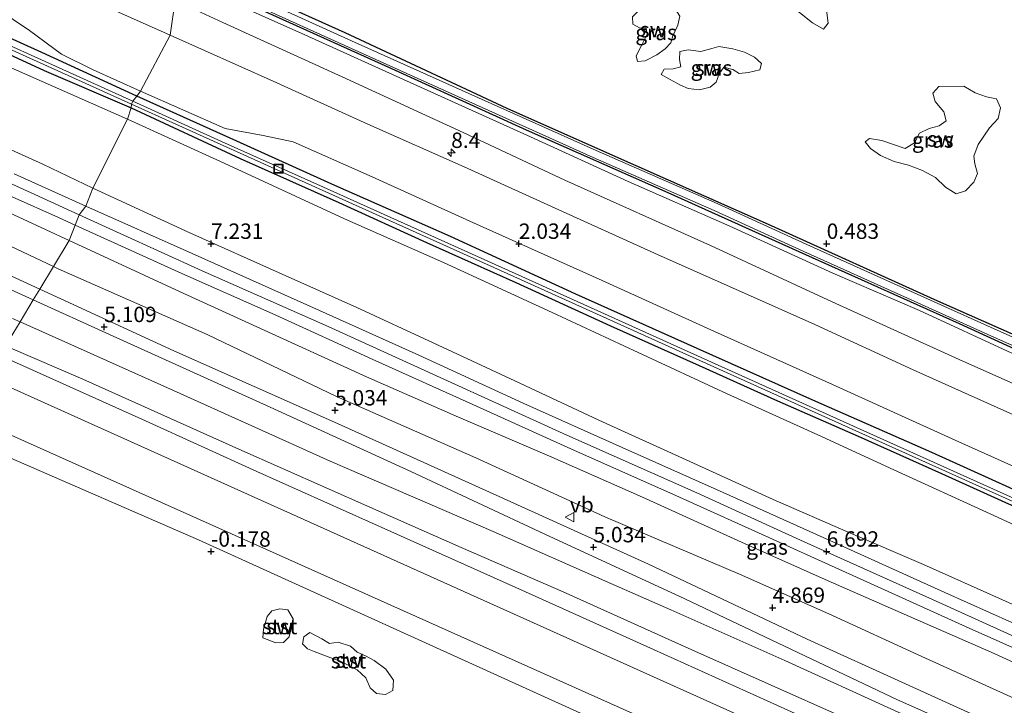
# Model space of a CAD drawing. Units: metres. Extents: x 70000 to 80010, y 387499 to 393752.
# Drawn here: x 72469 to 72629, y 390275 to 390386 of the extents above; entities that cross this region are included whole.
import ezdxf
from ezdxf.enums import TextEntityAlignment as Align

# ---------------------------------------------------------------- set-up
doc = ezdxf.new("R2010")
doc.units = ezdxf.units.M
doc.layers.get('0').update_dxf_attribs({"lineweight": 25})
for name, color, linetype, lineweight in [('B-ME-AM-KILOMETR-S-B1', 7, 'Continuous', 18), ('B-ME-GW-KRUINLIJN-L-B1', 93, 'Continuous', 18), ('B-ME-GW-TEENLIJN-L-B1', 93, 'Continuous', 18), ('B-ME-IE-GRASLAND-GV-B6', 93, 'Continuous', 18), ('B-ME-IE-GRONDWERKLIJN-GROND_NIETINGERICHT-GV-B6', 253, 'Continuous', 18), ('B-ME-IE-HULPGEOMETRIE-L-B1', 53, 'Continuous', 18), ('B-ME-IE-INRICHTINGSELEMENT-S-B1', 253, 'Continuous', 18), ('B-ME-OB-BEKLEDING-GV-B6', 253, 'Continuous', 18), ('B-ME-OG-WATER-GV-B6', 153, 'Continuous', 18), ('B-ME-VH-VERH_SOORT-BITUMEN-GV-B6', 8, 'IE-TERREINAFSCHEIDING-NATUURLIJK-HOUTWAL', 18), ('B-ME-VH-VERH_SOORT-HALF_VERHARDING-GV-B6', 8, 'IE-TERREINAFSCHEIDING-NATUURLIJK-HOUTWAL', 18), ('B-ME-VW-MEUBILAIR_WEGMEUBILAIR-VERKEERSBORD-S-B1', 8, 'Continuous', 18)]:
    doc.layers.add(name, color=color, linetype=linetype, lineweight=lineweight)
doc.layers.add('B-ME-GW-HOOGTEPUNT-S-B1', color=10, linetype='Continuous')
doc.layers.add('B-ME-GW-INSTEEKWATERGANG-L-B1', color=10, linetype='Continuous')
doc.styles.add('NLCS-ISO', font='NLCS-ISO.TTF')
doc.linetypes.add('IE-TERREINAFSCHEIDING-NATUURLIJK-HOUTWAL', pattern='A,7,-1.5,[67,NLCS.SHX,S=0.75,R=45,X=0,Y=0],-1.5,7,-1.5,[70,NLCS.SHX,S=0.75,R=0,X=0,Y=0],-1.5', length=20)

# ---------------------------------------------------------------- blocks, each defined once
blk = doc.blocks.new('hecto')
for p, q in [((0, 0.625), (-0.625, 0)), ((0, -0.625), (0, 0.625)), ((-0.625, 0), (0.625, 0)), ((0.625, 0), (0, -0.625))]:
    blk.add_line(p, q)
blk = doc.blocks.new('hoogtepunt')
for p, q in [((-0.5, 0), (0.5, 0)), ((0, 0.5), (0, -0.5))]:
    blk.add_line(p, q)
blk = doc.blocks.new('put')
for p, q in [((0.75, 0.75), (-0.75, 0.75)), ((-0.75, 0.75), (-0.75, -0.75)), ((0.75, -0.75), (0.75, 0.75)), ((-0.75, -0.75), (0.75, -0.75))]:
    blk.add_line(p, q)
blk.add_lwpolyline([(-0.625, 0.625), (0.625, 0.625), (0.625, -0.625), (-0.625, -0.625)], close=True)
blk = doc.blocks.new('verkeersbord')
for p, q in [((0, 0.75), (-0.75, -0.625)), ((0.75, -0.625), (0, 0.75)), ((-0.75, -0.625), (0.75, -0.625))]:
    blk.add_line(p, q)

msp = doc.modelspace()

# ---------------------------------------------------------------- linework, layer by layer
at = {"layer": 'B-ME-GW-INSTEEKWATERGANG-L-B1'}
for points in [[(72487.959, 390373.956, 1.936), (72472.509, 390381.053, 1.967), (72458.002, 390387.611, 1.899), (72442.041, 390394.825, 1.988), (72428.203, 390401.126, 1.937), (72412.882, 390407.796, 1.971), (72396.082, 390415.582, 2.013), (72378.023, 390423.705, 1.98), (72362.062, 390430.928, 1.946), (72343.201, 390439.335, 1.992), (72326.494, 390446.929, 1.996), (72311.169, 390453.714, 1.963), (72294.212, 390461.393, 1.946), (72274.219, 390470.363, 1.95), (72258.415, 390477.466, 1.992), (72243.724, 390484.224, 1.941), (72227.956, 390491.219, 1.937), (72213.782, 390497.565, 1.958), (72195.558, 390505.963, 1.92), (72179.97, 390512.94, 1.836), (72169.727, 390517.528, 1.92)], [(72497.17, 390395.399, 0.609), (72521.719, 390384.286, 0.613), (72548.07, 390372.033, 0.601), (72563.247, 390365.262, 0.593), (72590.967, 390352.952, 0.548), (72618.024, 390340.714, 0.626), (72643.248, 390329.561, 0.569), (72674.017, 390315.5, 0.573), (72697.032, 390305.227, 0.577), (72720.188, 390294.591, 0.662), (72741.412, 390284.901, 0.601), (72765.333, 390274.234, 0.605), (72786.771, 390264.731, 0.581), (72810.765, 390254.083, 0.597), (72826.023, 390247.545, 0.609), (72848.328, 390238.306, 0.638)], [(72847.157, 390236.079, 0.609), (72828.759, 390243.532, 0.626), (72808.373, 390252.312, 0.662), (72785.592, 390262.553, 0.658), (72767.147, 390270.891, 0.671), (72742.702, 390281.966, 0.671), (72716.843, 390293.709, 0.679), (72695.663, 390303.237, 0.658), (72670.854, 390314.507, 0.658), (72646.563, 390325.535, 0.667), (72621.561, 390336.958, 0.667), (72597.7, 390347.695, 0.638), (72574.273, 390358.286, 0.638), (72551.259, 390368.422, 0.658), (72529.352, 390378.416, 0.667), (72510.032, 390387.137, 0.658), (72496.277, 390393.341, 0.671)], [(72456.435, 390385.69, 1.98), (72472.911, 390378.126, 1.984), (72487.047, 390372.075, 1.944)], [(72838.354, 390216.08, 1.881), (72817.204, 390225.563, 1.936), (72803.038, 390232.256, 1.891), (72787.158, 390239.346, 1.85), (72772.624, 390245.768, 1.854), (72759.504, 390251.532, 1.924), (72743.764, 390258.685, 1.948), (72729.844, 390264.942, 1.989), (72710.368, 390273.838, 1.944), (72692.823, 390281.862, 1.912), (72677.709, 390288.67, 1.956), (72658.945, 390297.109, 1.899), (72639.581, 390305.883, 1.883), (72617.104, 390316.103, 1.895), (72597.768, 390324.569, 1.895), (72578.974, 390332.994, 1.92), (72559.258, 390341.817, 1.903), (72538.892, 390351.182, 1.875), (72520.106, 390359.454, 1.907), (72504.17, 390366.642, 1.936), (72487.959, 390373.956, 1.936)], [(72487.047, 390372.075, 1.944), (72504.752, 390363.838, 1.932), (72520.756, 390356.706, 1.965), (72535.001, 390350.211, 1.887), (72549.497, 390343.711, 1.903), (72564.868, 390336.678, 1.985), (72579.266, 390330.208, 1.985), (72591.991, 390324.472, 1.944), (72605.121, 390318.73, 1.858), (72618.664, 390312.679, 1.838), (72632.899, 390306.22, 1.846), (72646.037, 390300.111, 1.981), (72659.826, 390293.995, 1.973), (72675.229, 390287.065, 1.875), (72689.261, 390280.759, 1.842), (72704.038, 390274.005, 1.94), (72722.032, 390265.868, 2.054), (72737.019, 390259.239, 2.063), (72753.459, 390251.855, 2.038), (72769.072, 390244.674, 1.952), (72785.236, 390237.592, 1.826), (72799.016, 390231.43, 1.846), (72818.589, 390222.423, 1.924), (72837.476, 390214.231, 1.869)]]:
    msp.add_polyline3d(points, dxfattribs=at)
at = {"layer": 'B-ME-GW-KRUINLIJN-L-B1'}
for points in [[(72471.1113, 390340.8734, 5.1374), (72452.1478, 390349.5023, 5.2384), (72436.3549, 390356.5463, 5.2534), (72413.8757, 390366.816, 5.3434), (72384.2424, 390380.1187, 5.3134), (72354.4527, 390393.893, 5.2984), (72329.0353, 390405.8773, 5.3134), (72311.1843, 390414.1408, 5.2984), (72297.5334, 390420.2763, 5.3134), (72277.7349, 390428.4594, 5.1409), (72267.8193, 390432.5442, 5.1109), (72249.553, 390440.4964, 5.0959), (72233.3486, 390447.7767, 5.0359), (72220.189, 390453.6456, 4.9909), (72204.0294, 390460.5005, 4.9609), (72179.6633, 390471.2389, 4.8409), (72157.0411, 390480.8955, 4.8109), (72151.791, 390483.2757, 4.788)], [(72845.627, 390233.013, 1.572), (72825.524, 390241.277, 1.601), (72804.948, 390249.89, 1.585), (72787.029, 390257.873, 1.609), (72768.79, 390265.916, 1.634), (72745.227, 390276.527, 1.687), (72725.413, 390285.347, 1.744), (72709.313, 390292.561, 1.732), (72691.274, 390300.511, 1.744), (72675.072, 390307.525, 1.773), (72658.795, 390314.508, 1.801), (72640.743, 390322.618, 1.752), (72621.508, 390331.171, 1.773), (72600.919, 390340.581, 1.785), (72581.137, 390349.689, 1.793), (72557.495, 390360.334, 1.732), (72540.937, 390368.074, 1.732), (72521.322, 390377.116, 1.732), (72501.94, 390385.926, 1.736), (72494.163, 390389.498, 1.74)], [(72458.979, 390369.09, 7.103), (72472.697, 390362.909, 7.137), (72480.776, 390359.033, 7.214)], [(72458.577, 390363.782, 7.331), (72471.373, 390358.017, 7.344), (72478.556, 390354.67, 7.357)], [(72480.776, 390359.033, 7.214), (72496.575, 390351.748, 7.19), (72511.557, 390345.062, 7.145), (72523.667, 390339.629, 7.018), (72536.072, 390333.889, 6.9), (72550.172, 390327.368, 6.843), (72562.974, 390321.341, 6.724), (72577.17, 390314.878, 6.651), (72591.33, 390308.442, 6.606), (72603.491, 390303.143, 6.557), (72615.71, 390297.87, 6.508), (72628.571, 390292.123, 6.5), (72642.288, 390286.046, 6.439)], [(72465.737, 390355.722, 7.132), (72476.925, 390350.503, 7.165)], [(72478.556, 390354.67, 7.357), (72498.531, 390345.613, 7.304), (72519.045, 390336.544, 7.165), (72538.418, 390327.743, 7.035), (72557.822, 390318.922, 6.941), (72578.902, 390309.524, 6.818), (72596.351, 390301.574, 6.704), (72617.181, 390292.23, 6.647), (72632.824, 390285.101, 6.651), (72651.035, 390276.963, 6.635), (72666.827, 390269.853, 6.696), (72682.92, 390262.642, 6.692), (72697.767, 390255.873, 6.704), (72715.426, 390247.925, 6.737), (72732.919, 390239.954, 6.737), (72750.837, 390231.958, 6.635), (72771.772, 390222.626, 6.577), (72785.743, 390216.381, 6.61), (72799.533, 390210.147, 6.679), (72815.325, 390202.905, 6.692), (72830.041, 390196.308, 6.66)], [(72639.927, 390277.605, 6.524), (72627.223, 390283.421, 6.52), (72613.486, 390289.448, 6.516), (72600.231, 390295.251, 6.471), (72586.778, 390301.226, 6.537), (72570.065, 390308.806, 6.622), (72555.333, 390315.343, 6.684), (72540.218, 390321.829, 6.712), (72525.252, 390328.389, 6.884), (72510.514, 390335.083, 7.002), (72495.589, 390341.895, 7.092), (72476.925, 390350.503, 7.165)], [(72821.497, 390181.9172, 4.782), (72813.8796, 390185.3004, 4.755), (72790.0702, 390195.7837, 4.74), (72762.4808, 390207.9091, 4.7648), (72742.0681, 390217.187, 4.7348), (72720.0436, 390227.0533, 4.7498), (72701.2664, 390235.2226, 4.7498), (72679.4061, 390245.1106, 4.7348), (72657.9715, 390255.0699, 4.7498), (72636.7448, 390264.7087, 4.8548), (72611.5027, 390275.9055, 4.8315), (72576.9792, 390292.2921, 4.8765), (72554.2334, 390302.8119, 4.9365), (72532.4297, 390312.9923, 4.9965), (72509.6257, 390323.4639, 5.1015), (72483.4933, 390335.2392, 5.0715), (72471.1113, 390340.8734, 5.1374)], [(72812.0092, 390163.22, 0.399), (72572.1237, 390272.0829, 0.4613), (72462.3951, 390321.1661, 0.7679)]]:
    msp.add_polyline3d(points, dxfattribs=at)
at = {"layer": 'B-ME-GW-TEENLIJN-L-B1'}
for points in [[(72167.703, 390513.497, 2.229), (72185.924, 390505.492, 2.14), (72210.418, 390494.392, 2.275), (72228.619, 390486.147, 2.25), (72245.862, 390478.283, 2.254), (72262.476, 390470.948, 2.292), (72277.576, 390464.034, 2.356), (72292.108, 390457.724, 2.411), (72307.605, 390450.641, 2.466), (72320.973, 390444.78, 2.554), (72333.243, 390439.266, 2.597), (72346.296, 390433.571, 2.508), (72358.484, 390428.159, 2.449), (72372.24, 390421.941, 2.508), (72384.758, 390416.365, 2.457), (72397.292, 390410.546, 2.423), (72409.82, 390404.715, 2.461), (72422.644, 390399.101, 2.313), (72437.341, 390392.221, 2.373), (72449.549, 390386.668, 2.411), (72464.67, 390379.786, 2.432), (72476.254, 390374.706, 2.398), (72486.438, 390370.238, 2.25)], [(72154.6114, 390489.6788, 4.8791), (72158.3737, 390487.942, 4.8859), (72184.7914, 390476.6735, 4.9609), (72207.56, 390465.9616, 5.0059), (72230.0826, 390456.7899, 5.0959), (72245.8878, 390449.6997, 5.2159), (72265.1541, 390441.2541, 5.3809), (72281.0067, 390433.7442, 5.3959), (72314.9262, 390418.3121, 5.2984), (72339.8594, 390407.0595, 5.4334), (72367.9534, 390394.5303, 5.5909), (72400.2112, 390380.1613, 5.5909), (72428.3502, 390367.8376, 5.6134), (72448.1698, 390358.7055, 5.5459), (72474.3817, 390346.2904, 5.391)], [(72495.917, 390392.599, 0.728), (72515.257, 390383.945, 0.72), (72532.943, 390375.903, 0.748), (72551.89, 390367.336, 0.744), (72567.746, 390360.113, 0.752), (72584.261, 390352.838, 0.683), (72601.004, 390345.199, 0.699), (72615.099, 390339.125, 0.691), (72630.074, 390332.23, 0.724), (72642.175, 390326.683, 0.732), (72654.057, 390321.22, 0.72), (72669.481, 390314.37, 0.752), (72687.718, 390306.079, 0.744), (72700.769, 390300.343, 0.752), (72711.69, 390295.265, 0.785), (72725.139, 390289.205, 0.764), (72741.129, 390282.035, 0.748), (72758.027, 390274.266, 0.764), (72773.156, 390267.491, 0.695), (72787.813, 390260.968, 0.695), (72808.05, 390251.825, 0.679), (72824.947, 390244.428, 0.675), (72842.217, 390237.455, 0.711), (72847.018, 390235.634, 0.683)], [(72486.438, 390370.238, 2.25), (72502.138, 390363.069, 2.197), (72521.701, 390354.061, 2.287), (72537.737, 390346.929, 2.112), (72555.438, 390338.806, 2.218), (72569.403, 390332.333, 2.238), (72583.856, 390325.605, 2.156), (72598.568, 390318.96, 2.132), (72610.903, 390313.272, 2.059), (72626.585, 390306.102, 2.026), (72640.688, 390299.643, 2.12)], [(72474.3817, 390346.2904, 5.391), (72475.141, 390345.9308, 5.3865), (72499.3644, 390335.2705, 5.3565), (72520.397, 390325.1656, 5.1915), (72542.9876, 390315.2289, 5.0565), (72563.9414, 390305.6351, 4.9665), (72586.2328, 390296.1428, 4.9665), (72600.9251, 390289.6253, 5.0565), (72614.8768, 390283.2171, 5.0265), (72655.9465, 390264.5894, 5.0498), (72678.4684, 390254.5216, 4.9598), (72701.6997, 390243.4283, 5.0048), (72720.2497, 390235.624, 5.0198), (72743.0804, 390225.5747, 4.9748), (72762.1629, 390217.1404, 4.9748), (72778.7496, 390209.5444, 4.9148), (72814.0376, 390193.7159, 4.89), (72825.6078, 390188.6472, 4.94)], [(72464.2181, 390328.0397, 1.0042), (72592.9197, 390270.1541, 0.7808), (72814.5305, 390170.2245, 0.8334)], [(72810.5483, 390161.2332, -0.3589), (72793.2423, 390170.7113, -0.1912), (72763.1133, 390181.6781, -0.4463), (72758.4919, 390185.3181, -0.2535), (72724.4479, 390199.1493, -0.2384), (72497.9649, 390301.8939, -0.3164), (72460.3065, 390318.2493, -0.3576)]]:
    msp.add_polyline3d(points, dxfattribs=at)
at = {"layer": 'B-ME-IE-GRASLAND-GV-B6'}
for points in [[(72494.163, 390389.498, 1.74), (72493.349, 390383.9, 2.083), (72475.572, 390391.854, 2.089), (72450.373, 390403.256, 2.136)], [(72593.551, 390389.056, 0.332), (72595.57, 390387.577, 0.311), (72597.709, 390385.85, 0.295), (72599.504, 390384.857, 0.287), (72600.271, 390385.81, 0.283), (72600.027, 390387.498, 0.283), (72599.686, 390389.142, 0.287), (72598.994, 390390.054, 0.299), (72597.337, 390390.781, 0.307), (72596.148, 390391.689, 0.328), (72593.241, 390393.729, 0.352), (72592.076, 390395.669, 0.352), (72590.423, 390397.536, 0.352), (72588.173, 390398.669, 0.352), (72586.002, 390399.159, 0.352), (72583.66, 390399.27, 0.352), (72582.425, 390398.575, 0.352), (72582.626, 390397.484, 0.352), (72583.761, 390395.904, 0.352), (72584.721, 390394.413, 0.352), (72586.882, 390392.376, 0.348), (72589.222, 390391.327, 0.336), (72591.628, 390390.161, 0.336), (72593.551, 390389.056, 0.332)], [(72637.375, 390331.642, 0.307), (72626.109, 390336.644, 0.307), (72613.64, 390342.264, 0.307), (72596.76, 390349.843, 0.307), (72582.223, 390356.531, 0.307), (72562.553, 390365.149, 0.307), (72543.435, 390373.691, 0.307), (72522.805, 390382.966, 0.307), (72496.792, 390394.788, 0.307)], [(72497.17, 390395.399, 0.609), (72521.719, 390384.286, 0.613), (72548.07, 390372.033, 0.601), (72563.247, 390365.262, 0.593), (72590.967, 390352.952, 0.548), (72618.024, 390340.714, 0.626), (72643.248, 390329.561, 0.569), (72674.017, 390315.5, 0.573), (72697.032, 390305.227, 0.577), (72720.188, 390294.591, 0.662), (72741.412, 390284.901, 0.601), (72765.333, 390274.234, 0.605), (72786.771, 390264.731, 0.581), (72810.765, 390254.083, 0.597), (72826.023, 390247.545, 0.609), (72848.328, 390238.306, 0.638)], [(72643.248, 390329.561, 0.569), (72618.024, 390340.714, 0.626), (72590.967, 390352.952, 0.548), (72563.247, 390365.262, 0.593), (72548.07, 390372.033, 0.601), (72521.719, 390384.286, 0.613), (72497.17, 390395.399, 0.609)], [(72496.314, 390393.736, 0.307), (72522.329, 390381.913, 0.307), (72542.955, 390372.626, 0.307), (72562.076, 390363.979, 0.307), (72581.72, 390355.409, 0.307), (72596.269, 390348.757, 0.307), (72613.141, 390341.132, 0.307), (72625.611, 390335.542, 0.307), (72636.86, 390330.459, 0.307)], [(72495.917, 390392.599, 0.728), (72515.257, 390383.945, 0.72), (72532.943, 390375.903, 0.748), (72551.89, 390367.336, 0.744), (72567.746, 390360.113, 0.752), (72584.261, 390352.838, 0.683), (72601.004, 390345.199, 0.699), (72615.099, 390339.125, 0.691), (72630.074, 390332.23, 0.724), (72642.175, 390326.683, 0.732), (72654.057, 390321.22, 0.72), (72669.481, 390314.37, 0.752), (72687.718, 390306.079, 0.744), (72700.769, 390300.343, 0.752), (72711.69, 390295.265, 0.785), (72725.139, 390289.205, 0.764), (72741.129, 390282.035, 0.748), (72758.027, 390274.266, 0.764), (72773.156, 390267.491, 0.695), (72787.813, 390260.968, 0.695), (72808.05, 390251.825, 0.679), (72824.947, 390244.428, 0.675), (72842.217, 390237.455, 0.711), (72847.018, 390235.634, 0.683)], [(72630.074, 390332.23, 0.724), (72615.099, 390339.125, 0.691), (72601.004, 390345.199, 0.699), (72584.261, 390352.838, 0.683), (72567.746, 390360.113, 0.752), (72551.89, 390367.336, 0.744), (72532.943, 390375.903, 0.748), (72515.257, 390383.945, 0.72), (72495.917, 390392.599, 0.728)], [(72465.155, 390388.209, 2.098), (72470.501, 390384.641, 2.056), (72475.701, 390380.781, 2.022), (72480.837, 390378.227, 1.984), (72488.565, 390374.755, 1.903)], [(72630.85, 390321.958, 2.083), (72614.074, 390329.528, 2.03), (72598.058, 390336.851, 2.054), (72586.144, 390342.175, 2.075), (72572.645, 390348.196, 2.046), (72557.708, 390354.964, 2.034), (72541.142, 390362.463, 2.038), (72525.477, 390369.434, 2.038), (72510.081, 390376.388, 2.034), (72493.349, 390383.9, 2.083), (72494.163, 390389.498, 1.74), (72501.94, 390385.926, 1.736), (72521.322, 390377.116, 1.732), (72540.937, 390368.074, 1.732), (72557.495, 390360.334, 1.732), (72581.137, 390349.689, 1.793), (72600.919, 390340.581, 1.785), (72621.508, 390331.171, 1.773), (72640.743, 390322.618, 1.752)], [(72847.018, 390235.634, 0.683), (72845.627, 390233.013, 1.572), (72825.524, 390241.277, 1.601), (72804.948, 390249.89, 1.585), (72787.029, 390257.873, 1.609), (72768.79, 390265.916, 1.634), (72745.227, 390276.527, 1.687), (72725.413, 390285.347, 1.744), (72709.313, 390292.561, 1.732), (72691.274, 390300.511, 1.744), (72675.072, 390307.525, 1.773), (72658.795, 390314.508, 1.801), (72640.743, 390322.618, 1.752), (72621.508, 390331.171, 1.773), (72600.919, 390340.581, 1.785), (72581.137, 390349.689, 1.793), (72557.495, 390360.334, 1.732), (72540.937, 390368.074, 1.732), (72521.322, 390377.116, 1.732), (72501.94, 390385.926, 1.736), (72494.163, 390389.498, 1.74)], [(72575.484, 390388.014, 0.356), (72573.199, 390389.009, 0.356), (72571.603, 390388.544, 0.352), (72570.744, 390387.727, 0.352), (72569.325, 390387.739, 0.352), (72568.459, 390386.861, 0.352), (72568.525, 390385.668, 0.352), (72569.586, 390385.049, 0.352), (72570.684, 390384.984, 0.352), (72570.858, 390384.024, 0.352), (72569.903, 390382.186, 0.352), (72569.043, 390380.535, 0.352), (72569.268, 390379.614, 0.352), (72570.505, 390379.722, 0.352), (72572.436, 390380.691, 0.356), (72573.784, 390381.656, 0.356), (72574.676, 390382.607, 0.356), (72575.027, 390383.789, 0.356), (72575.847, 390385.479, 0.356), (72576.144, 390386.963, 0.356), (72575.484, 390388.014, 0.356)], [(72488.565, 390374.755, 1.903), (72487.959, 390373.956, 1.936), (72472.509, 390381.053, 1.967), (72458.002, 390387.611, 1.899)], [(72458.002, 390387.611, 1.899), (72472.509, 390381.053, 1.967), (72487.959, 390373.956, 1.936)], [(72510.032, 390387.137, 0.658), (72529.352, 390378.416, 0.667), (72551.259, 390368.422, 0.658), (72574.273, 390358.286, 0.638), (72597.7, 390347.695, 0.638), (72621.561, 390336.958, 0.667), (72646.563, 390325.535, 0.667), (72670.854, 390314.507, 0.658), (72695.663, 390303.237, 0.658), (72716.843, 390293.709, 0.679), (72742.702, 390281.966, 0.671), (72767.147, 390270.891, 0.671), (72785.592, 390262.553, 0.658), (72808.373, 390252.312, 0.662), (72828.759, 390243.532, 0.626), (72847.157, 390236.079, 0.609)], [(72847.424, 390236.34, 0.307), (72847.157, 390236.079, 0.609), (72828.759, 390243.532, 0.626), (72808.373, 390252.312, 0.662), (72785.592, 390262.553, 0.658), (72767.147, 390270.891, 0.671), (72742.702, 390281.966, 0.671), (72716.843, 390293.709, 0.679), (72695.663, 390303.237, 0.658), (72670.854, 390314.507, 0.658), (72646.563, 390325.535, 0.667), (72621.561, 390336.958, 0.667), (72597.7, 390347.695, 0.638), (72574.273, 390358.286, 0.638), (72551.259, 390368.422, 0.658), (72529.352, 390378.416, 0.667), (72510.032, 390387.137, 0.658)], [(72487.054, 390372.655, 1.507), (72487.047, 390372.075, 1.944), (72472.911, 390378.126, 1.984), (72456.435, 390385.69, 1.98)], [(72456.435, 390385.69, 1.98), (72472.911, 390378.126, 1.984), (72487.047, 390372.075, 1.944)], [(72463.1, 390383.514, 1.506), (72487.054, 390372.655, 1.507)], [(72487.959, 390373.956, 1.936), (72487.277, 390373.139, 1.507), (72463.321, 390383.999, 1.506)], [(72581.34, 390381.698, 0.332), (72579.582, 390381.244, 0.332), (72577.523, 390381.517, 0.332), (72576.148, 390381.199, 0.332), (72576.105, 390379.923, 0.332), (72576.308, 390378.74, 0.332), (72575.052, 390378.424, 0.332), (72573.623, 390378.359, 0.332), (72573.144, 390377.493, 0.332), (72574.466, 390376.748, 0.332), (72576.286, 390375.729, 0.332), (72577.498, 390375.227, 0.332), (72579.323, 390375.014, 0.332), (72581.074, 390375.444, 0.332), (72582.072, 390376.257, 0.332), (72582.554, 390377.607, 0.332), (72583.29, 390378.693, 0.332), (72584.759, 390378.298, 0.332), (72585.785, 390377.646, 0.332), (72587.326, 390377.801, 0.332), (72589.172, 390378.222, 0.332), (72589.423, 390379.262, 0.332), (72588.278, 390380.289, 0.332), (72586.677, 390381.102, 0.332), (72584.764, 390381.63, 0.332), (72582.497, 390382.045, 0.332), (72581.34, 390381.698, 0.332)], [(72464.67, 390379.786, 2.432), (72476.254, 390374.706, 2.398), (72486.438, 390370.238, 2.25)], [(72487.047, 390372.075, 1.944), (72486.438, 390370.238, 2.25), (72476.254, 390374.706, 2.398), (72464.67, 390379.786, 2.432)], [(72623.904, 390360.021, 0.356), (72624.489, 390361.425, 0.356), (72624.078, 390362.99, 0.356), (72623.906, 390364.198, 0.356), (72624.621, 390366.102, 0.352), (72626.463, 390368.806, 0.348), (72627.876, 390370.362, 0.348), (72628.238, 390372.083, 0.348), (72627.608, 390373.505, 0.348), (72625.949, 390373.855, 0.348), (72624.143, 390374.482, 0.348), (72622.306, 390375.586, 0.348), (72618.213, 390375.547, 0.356), (72617.268, 390374.477, 0.356), (72617.639, 390373.09, 0.356), (72619.048, 390371.441, 0.356), (72619.406, 390369.933, 0.356), (72618.273, 390369.131, 0.356), (72616.678, 390368.734, 0.356), (72615.085, 390367.937, 0.356), (72614.293, 390366.397, 0.356), (72612.78, 390365.448, 0.356), (72611.047, 390366.066, 0.356), (72608.983, 390366.758, 0.356), (72606.948, 390367.11, 0.356), (72606.243, 390366.544, 0.356), (72607.114, 390365.478, 0.356), (72608.748, 390364.309, 0.356), (72610.96, 390363.332, 0.356), (72613.271, 390362.746, 0.356), (72615.548, 390361.905, 0.356), (72617.678, 390360.74, 0.356), (72619.32, 390359.177, 0.356), (72621.062, 390358.092, 0.356), (72622.579, 390358.572, 0.356), (72623.904, 390360.021, 0.356)], [(72632.536, 390307.689, 1.43), (72606.546, 390319.405, 1.43), (72582.374, 390330.275, 1.442), (72549.417, 390345.184, 1.491), (72518.276, 390359.179, 1.491), (72501.678, 390366.621, 1.491), (72487.277, 390373.139, 1.507), (72487.959, 390373.956, 1.936), (72504.17, 390366.642, 1.936), (72520.106, 390359.454, 1.907), (72538.892, 390351.182, 1.875), (72559.258, 390341.817, 1.903), (72578.974, 390332.994, 1.92), (72597.768, 390324.569, 1.895), (72617.104, 390316.103, 1.895), (72639.581, 390305.883, 1.883)], [(72639.581, 390305.883, 1.883), (72617.104, 390316.103, 1.895), (72597.768, 390324.569, 1.895), (72578.974, 390332.994, 1.92), (72559.258, 390341.817, 1.903), (72538.892, 390351.182, 1.875), (72520.106, 390359.454, 1.907), (72504.17, 390366.642, 1.936), (72487.959, 390373.956, 1.936), (72488.565, 390374.755, 1.903), (72502.306, 390368.739, 1.965), (72508.466, 390367.558, 1.965), (72513.315, 390366.545, 1.993), (72526.153, 390360.836, 2.03), (72542.614, 390353.383, 2.001), (72563.529, 390344.01, 2.046), (72581.809, 390335.753, 2.079), (72600.929, 390327.102, 2.091), (72620.382, 390318.316, 2.038), (72637.894, 390310.458, 2.059)], [(72632.899, 390306.22, 1.846), (72618.664, 390312.679, 1.838), (72605.121, 390318.73, 1.858), (72591.991, 390324.472, 1.944), (72579.266, 390330.208, 1.985), (72564.868, 390336.678, 1.985), (72549.497, 390343.711, 1.903), (72535.001, 390350.211, 1.887), (72520.756, 390356.706, 1.965), (72504.752, 390363.838, 1.932), (72487.047, 390372.075, 1.944), (72487.054, 390372.655, 1.507), (72501.479, 390366.173, 1.491), (72518.06, 390358.693, 1.491), (72549.198, 390344.698, 1.491), (72582.155, 390329.79, 1.442), (72606.328, 390318.919, 1.43), (72632.317, 390307.203, 1.43)], [(72640.688, 390299.643, 2.12), (72626.585, 390306.102, 2.026), (72610.903, 390313.272, 2.059), (72598.568, 390318.96, 2.132), (72583.856, 390325.605, 2.156), (72569.403, 390332.333, 2.238), (72555.438, 390338.806, 2.218), (72537.737, 390346.929, 2.112), (72521.701, 390354.061, 2.287), (72502.138, 390363.069, 2.197), (72486.438, 390370.238, 2.25), (72487.047, 390372.075, 1.944), (72504.752, 390363.838, 1.932), (72520.756, 390356.706, 1.965), (72535.001, 390350.211, 1.887), (72549.497, 390343.711, 1.903), (72564.868, 390336.678, 1.985), (72579.266, 390330.208, 1.985), (72591.991, 390324.472, 1.944), (72605.121, 390318.73, 1.858), (72618.664, 390312.679, 1.838), (72632.899, 390306.22, 1.846)], [(72486.438, 390370.238, 2.25), (72480.776, 390359.033, 7.214), (72472.697, 390362.909, 7.137), (72458.979, 390369.09, 7.103)], [(72458.979, 390369.09, 7.103), (72472.697, 390362.909, 7.137), (72480.776, 390359.033, 7.214)], [(72642.288, 390286.046, 6.439), (72628.571, 390292.123, 6.5), (72615.71, 390297.87, 6.508), (72603.491, 390303.143, 6.557), (72591.33, 390308.442, 6.606), (72577.17, 390314.878, 6.651), (72562.974, 390321.341, 6.724), (72550.172, 390327.368, 6.843), (72536.072, 390333.889, 6.9), (72523.667, 390339.629, 7.018), (72511.557, 390345.062, 7.145), (72496.575, 390351.748, 7.19), (72480.776, 390359.033, 7.214), (72486.438, 390370.238, 2.25), (72502.138, 390363.069, 2.197), (72521.701, 390354.061, 2.287), (72537.737, 390346.929, 2.112), (72555.438, 390338.806, 2.218), (72569.403, 390332.333, 2.238), (72583.856, 390325.605, 2.156), (72598.568, 390318.96, 2.132), (72610.903, 390313.272, 2.059), (72626.585, 390306.102, 2.026), (72640.688, 390299.643, 2.12)], [(72460.137, 390360.984, 7.301), (72475.192, 390354.243, 7.28), (72477.946, 390352.992, 7.308)], [(72480.776, 390359.033, 7.214), (72479.681, 390356.112, 7.312), (72468.012, 390361.332, 7.361)], [(72448.1698, 390358.7055, 5.5459), (72474.3817, 390346.2904, 5.391)], [(72476.925, 390350.503, 7.165), (72474.3817, 390346.2904, 5.391), (72448.1698, 390358.7055, 5.5459)], [(72633.703, 390286.821, 6.667), (72619.177, 390293.353, 6.679), (72601.583, 390301.323, 6.671), (72583.195, 390309.583, 6.782), (72566.809, 390316.909, 6.875), (72550.802, 390324.055, 6.953), (72533.78, 390331.875, 7.039), (72517.593, 390339.145, 7.149), (72496.94, 390348.386, 7.3), (72479.681, 390356.112, 7.312), (72480.776, 390359.033, 7.214), (72496.575, 390351.748, 7.19), (72511.557, 390345.062, 7.145), (72523.667, 390339.629, 7.018), (72536.072, 390333.889, 6.9), (72550.172, 390327.368, 6.843), (72562.974, 390321.341, 6.724), (72577.17, 390314.878, 6.651), (72591.33, 390308.442, 6.606), (72603.491, 390303.143, 6.557), (72615.71, 390297.87, 6.508), (72628.571, 390292.123, 6.5), (72642.288, 390286.046, 6.439)], [(72477.946, 390352.992, 7.308), (72476.925, 390350.503, 7.165), (72465.737, 390355.722, 7.132)], [(72465.737, 390355.722, 7.132), (72476.925, 390350.503, 7.165)], [(72639.927, 390277.605, 6.524), (72627.223, 390283.421, 6.52), (72613.486, 390289.448, 6.516), (72600.231, 390295.251, 6.471), (72586.778, 390301.226, 6.537), (72570.065, 390308.806, 6.622), (72555.333, 390315.343, 6.684), (72540.218, 390321.829, 6.712), (72525.252, 390328.389, 6.884), (72510.514, 390335.083, 7.002), (72495.589, 390341.895, 7.092), (72476.925, 390350.503, 7.165), (72477.946, 390352.992, 7.308)], [(72477.946, 390352.992, 7.308), (72495.246, 390345.174, 7.304), (72509.905, 390338.636, 7.21), (72526.749, 390330.98, 7.047), (72542.518, 390323.858, 6.961), (72559.043, 390316.424, 6.896), (72574.992, 390309.292, 6.794), (72592.27, 390301.494, 6.684), (72607.121, 390294.79, 6.614), (72623.156, 390287.562, 6.63), (72639.579, 390280.21, 6.61)], [(72474.3817, 390346.2904, 5.391), (72472.1598, 390342.6101, 5.2091), (72453.3929, 390351.2184, 5.2759)], [(72655.9465, 390264.5894, 5.0498), (72614.8768, 390283.2171, 5.0265), (72600.9251, 390289.6253, 5.0565), (72586.2328, 390296.1428, 4.9665), (72563.9414, 390305.6351, 4.9665), (72542.9876, 390315.2289, 5.0565), (72520.397, 390325.1656, 5.1915), (72499.3644, 390335.2705, 5.3565), (72475.141, 390345.9308, 5.3865), (72474.3817, 390346.2904, 5.391), (72476.925, 390350.503, 7.165), (72495.589, 390341.895, 7.092), (72510.514, 390335.083, 7.002), (72525.252, 390328.389, 6.884), (72540.218, 390321.829, 6.712), (72555.333, 390315.343, 6.684), (72570.065, 390308.806, 6.622), (72586.778, 390301.226, 6.537), (72600.231, 390295.251, 6.471), (72613.486, 390289.448, 6.516), (72627.223, 390283.421, 6.52), (72639.927, 390277.605, 6.524)], [(72636.7636, 390267.6371, 4.8848), (72612.8141, 390278.5023, 4.9815), (72596.8444, 390285.7725, 4.9665), (72571.0768, 390297.9687, 5.0415), (72544.6431, 390309.8834, 5.0415), (72520.078, 390321.0296, 5.0415), (72493.945, 390332.6174, 5.1315), (72472.1598, 390342.6101, 5.2091), (72474.3817, 390346.2904, 5.391), (72475.141, 390345.9308, 5.3865), (72499.3644, 390335.2705, 5.3565), (72520.397, 390325.1656, 5.1915), (72542.9876, 390315.2289, 5.0565), (72563.9414, 390305.6351, 4.9665), (72586.2328, 390296.1428, 4.9665), (72600.9251, 390289.6253, 5.0565), (72614.8768, 390283.2171, 5.0265), (72655.9465, 390264.5894, 5.0498)]]:
    msp.add_polyline3d(points, dxfattribs=at)
at = {"layer": 'B-ME-IE-GRONDWERKLIJN-GROND_NIETINGERICHT-GV-B6'}
for points in [[(72586.882, 390392.376, 0.348), (72584.721, 390394.413, 0.352), (72583.761, 390395.904, 0.352), (72582.626, 390397.484, 0.352), (72582.425, 390398.575, 0.352), (72583.66, 390399.27, 0.352), (72586.002, 390399.159, 0.352), (72588.173, 390398.669, 0.352), (72590.423, 390397.536, 0.352), (72592.076, 390395.669, 0.352), (72593.241, 390393.729, 0.352), (72596.148, 390391.689, 0.328), (72597.337, 390390.781, 0.307), (72598.994, 390390.054, 0.299), (72599.686, 390389.142, 0.287), (72600.027, 390387.498, 0.283), (72600.271, 390385.81, 0.283), (72599.504, 390384.857, 0.287), (72597.709, 390385.85, 0.295), (72595.57, 390387.577, 0.311), (72593.551, 390389.056, 0.332), (72591.628, 390390.161, 0.336), (72589.222, 390391.327, 0.336), (72586.882, 390392.376, 0.348)], [(72573.199, 390389.009, 0.356), (72575.484, 390388.014, 0.356), (72576.144, 390386.963, 0.356), (72575.847, 390385.479, 0.356), (72575.027, 390383.789, 0.356), (72574.676, 390382.607, 0.356), (72573.784, 390381.656, 0.356), (72572.436, 390380.691, 0.356), (72570.505, 390379.722, 0.352), (72569.268, 390379.614, 0.352), (72569.043, 390380.535, 0.352), (72569.903, 390382.186, 0.352), (72570.858, 390384.024, 0.352), (72570.684, 390384.984, 0.352), (72569.586, 390385.049, 0.352), (72568.525, 390385.668, 0.352), (72568.459, 390386.861, 0.352), (72569.325, 390387.739, 0.352), (72570.744, 390387.727, 0.352), (72571.603, 390388.544, 0.352), (72573.199, 390389.009, 0.356)], [(72576.286, 390375.729, 0.332), (72574.466, 390376.748, 0.332), (72573.144, 390377.493, 0.332), (72573.623, 390378.359, 0.332), (72575.052, 390378.424, 0.332), (72576.308, 390378.74, 0.332), (72576.105, 390379.923, 0.332), (72576.148, 390381.199, 0.332), (72577.523, 390381.517, 0.332), (72579.582, 390381.244, 0.332), (72581.34, 390381.698, 0.332), (72582.497, 390382.045, 0.332), (72584.764, 390381.63, 0.332), (72586.677, 390381.102, 0.332), (72588.278, 390380.289, 0.332), (72589.423, 390379.262, 0.332), (72589.172, 390378.222, 0.332), (72587.326, 390377.801, 0.332), (72585.785, 390377.646, 0.332), (72584.759, 390378.298, 0.332), (72583.29, 390378.693, 0.332), (72582.554, 390377.607, 0.332), (72582.072, 390376.257, 0.332), (72581.074, 390375.444, 0.332), (72579.323, 390375.014, 0.332), (72577.498, 390375.227, 0.332), (72576.286, 390375.729, 0.332)], [(72624.621, 390366.102, 0.352), (72623.906, 390364.198, 0.356), (72624.078, 390362.99, 0.356), (72624.489, 390361.425, 0.356), (72623.904, 390360.021, 0.356), (72622.579, 390358.572, 0.356), (72621.062, 390358.092, 0.356), (72619.32, 390359.177, 0.356), (72617.678, 390360.74, 0.356), (72615.548, 390361.905, 0.356), (72613.271, 390362.746, 0.356), (72610.96, 390363.332, 0.356), (72608.748, 390364.309, 0.356), (72607.114, 390365.478, 0.356), (72606.243, 390366.544, 0.356), (72606.948, 390367.11, 0.356), (72608.983, 390366.758, 0.356), (72611.047, 390366.066, 0.356), (72612.78, 390365.448, 0.356), (72614.293, 390366.397, 0.356), (72615.085, 390367.937, 0.356), (72616.678, 390368.734, 0.356), (72618.273, 390369.131, 0.356), (72619.406, 390369.933, 0.356), (72619.048, 390371.441, 0.356), (72617.639, 390373.09, 0.356), (72617.268, 390374.477, 0.356), (72618.213, 390375.547, 0.356), (72622.306, 390375.586, 0.348), (72624.143, 390374.482, 0.348), (72625.949, 390373.855, 0.348), (72627.608, 390373.505, 0.348), (72628.238, 390372.083, 0.348), (72627.876, 390370.362, 0.348), (72626.463, 390368.806, 0.348), (72624.621, 390366.102, 0.352)], [(72460.3065, 390318.2493, -0.3576), (72497.9649, 390301.8939, -0.3164), (72724.4479, 390199.1493, -0.2384)], [(72512.6921, 390286.1131, -0.436), (72513.0951, 390287.7281, -0.338), (72513.3231, 390289.0871, -0.281), (72512.4841, 390290.5011, -0.256), (72511.1601, 390290.6801, -0.309), (72509.8731, 390290.3661, -0.346), (72509.1081, 390289.4531, -0.379), (72508.5331, 390287.3591, -0.415), (72508.4161, 390285.9951, -0.423), (72510.5061, 390285.1411, -0.436), (72511.7541, 390285.2431, -0.44), (72512.6921, 390286.1131, -0.436)], [(72522.6421, 390284.6261, -0.374), (72520.6661, 390285.2581, -0.374), (72519.2301, 390285.0471, -0.415), (72517.9721, 390285.8021, -0.415), (72516.0491, 390286.8311, -0.399), (72515.0621, 390286.1341, -0.411), (72514.8471, 390285.0091, -0.44), (72515.6781, 390284.2151, -0.448), (72516.7521, 390283.7811, -0.444), (72519.4641, 390282.7511, -0.444), (72521.1521, 390282.1051, -0.436), (72523.7571, 390280.7971, -0.476), (72525.1431, 390279.4841, -0.476), (72525.8511, 390277.8661, -0.476), (72526.8851, 390276.9291, -0.468), (72528.3461, 390276.7611, -0.456), (72529.5481, 390277.4251, -0.456), (72529.6521, 390279.0811, -0.362), (72528.3911, 390280.9041, -0.334), (72526.5121, 390282.2871, -0.325), (72525.0671, 390283.0691, -0.362), (72523.7421, 390283.6481, -0.383), (72522.6421, 390284.6261, -0.374)]]:
    msp.add_polyline3d(points, dxfattribs=at)
at = {"layer": 'B-ME-IE-HULPGEOMETRIE-L-B1'}
msp.add_polyline3d([(72466.6175, 390333.4301, 3.1922), (72468.9661, 390337.3201, 4.2308), (72471.1113, 390340.8735, 5.1374), (72472.1599, 390342.6101, 5.2091), (72474.3817, 390346.2905, 5.391), (72476.9251, 390350.5031, 7.165), (72477.9461, 390352.9921, 7.308), (72478.5561, 390354.6701, 7.357), (72479.6811, 390356.1121, 7.312), (72480.7761, 390359.0331, 7.214), (72486.4381, 390370.2381, 2.25), (72487.0471, 390372.0751, 1.944), (72487.0541, 390372.6551, 1.507), (72487.2771, 390373.1391, 1.507), (72487.9591, 390373.9561, 1.936), (72488.5651, 390374.7551, 1.903), (72493.3491, 390383.9001, 2.083), (72494.1631, 390389.4981, 1.74)], dxfattribs=at)
at = {"layer": 'B-ME-OB-BEKLEDING-GV-B6'}
for points in [[(72467.7285, 390337.8754, 4.2315), (72468.966, 390337.32, 4.2308), (72466.6175, 390333.43, 3.1922)], [(72466.6175, 390333.43, 3.1922), (72468.966, 390337.32, 4.2308), (72493.8913, 390326.134, 4.2165), (72519.3532, 390314.6983, 4.1865), (72545.8375, 390303.2458, 4.2015), (72564.9688, 390294.8016, 4.2015), (72574.6837, 390290.507, 4.2015), (72593.1964, 390282.2799, 4.1715), (72611.0103, 390274.1626, 4.2015), (72636.8947, 390262.489, 4.2548), (72659.3632, 390252.1904, 4.2998), (72677.7754, 390243.808, 4.2998), (72699.0997, 390234.2384, 4.2398), (72721.527, 390224.1903, 4.2548), (72745.2879, 390213.4849, 4.2848), (72766.1707, 390204.2002, 4.3148), (72789.815, 390193.8507, 4.215), (72811.6391, 390183.8937, 4.245), (72820.3225, 390179.9943, 4.245), (72817.9714, 390176.1452, 3.0966)], [(72467.4651, 390333.0517, 3.1965), (72479.1717, 390327.9983, 3.1065), (72504.5066, 390316.6451, 3.0765), (72525.7978, 390307.1866, 3.0465), (72540.6444, 390300.6428, 3.0465), (72557.1761, 390293.4543, 3.0765), (72578.1002, 390284.0141, 3.0765), (72602.9188, 390272.9882, 3.0315), (72615.931, 390267.1685, 3.0015), (72643.2111, 390254.7709, 3.1448), (72673.1092, 390241.2065, 3.1598), (72697.7674, 390230.0426, 3.0998), (72722.234, 390219.0656, 3.0848), (72745.5978, 390208.6088, 3.0848), (72765.405, 390199.7053, 3.0998), (72795.6248, 390186.1646, 3.12), (72817.9714, 390176.1452, 3.0966)], [(72817.9714, 390176.1452, 3.0966), (72795.6248, 390186.1646, 3.12), (72765.405, 390199.7053, 3.0998), (72745.5978, 390208.6088, 3.0848), (72722.234, 390219.0656, 3.0848), (72697.7674, 390230.0426, 3.0998), (72673.1092, 390241.2065, 3.1598), (72643.2111, 390254.7709, 3.1448), (72615.931, 390267.1685, 3.0015), (72602.9188, 390272.9882, 3.0315), (72578.1002, 390284.0141, 3.0765), (72557.1761, 390293.4543, 3.0765), (72540.6444, 390300.6428, 3.0465), (72525.7978, 390307.1866, 3.0465), (72504.5066, 390316.6451, 3.0765), (72479.1717, 390327.9983, 3.1065), (72467.4651, 390333.0517, 3.1965)], [(72814.5305, 390170.2245, 0.8334), (72592.9197, 390270.1541, 0.7808), (72464.2181, 390328.0397, 1.0042), (72465.6661, 390331.8541, 2.528), (72489.3561, 390321.2041, 2.503), (72507.4541, 390313.0121, 2.503), (72529.2251, 390303.2511, 2.405), (72551.1011, 390293.4631, 2.405), (72571.8991, 390284.0841, 2.316), (72593.7221, 390274.2441, 2.25), (72619.4451, 390262.5761, 2.242), (72638.0651, 390254.1681, 2.23), (72658.1871, 390245.1161, 2.275), (72677.0381, 390236.6311, 2.336), (72697.0941, 390227.5531, 2.348), (72717.6811, 390218.3081, 2.308), (72738.3081, 390209.0531, 2.328), (72759.2811, 390199.6031, 2.316), (72780.2421, 390190.2031, 2.238), (72803.7901, 390179.5131, 2.238), (72816.498, 390173.733, 2.254), (72814.5305, 390170.2245, 0.8334)], [(72817.9714, 390176.1452, 3.0966), (72816.498, 390173.733, 2.254), (72803.79, 390179.513, 2.238), (72780.242, 390190.203, 2.238), (72759.281, 390199.603, 2.316), (72738.308, 390209.053, 2.328), (72717.681, 390218.308, 2.308), (72697.094, 390227.553, 2.348), (72677.038, 390236.631, 2.336), (72658.187, 390245.116, 2.275), (72638.065, 390254.168, 2.23), (72619.445, 390262.576, 2.242), (72593.722, 390274.244, 2.25), (72571.899, 390284.084, 2.316), (72551.101, 390293.463, 2.405), (72529.225, 390303.251, 2.405), (72507.454, 390313.012, 2.503), (72489.356, 390321.204, 2.503), (72465.666, 390331.854, 2.528)], [(72814.5305, 390170.2245, 0.8334), (72812.0092, 390163.22, 0.399), (72572.1237, 390272.0829, 0.4613), (72462.3951, 390321.1661, 0.7679), (72464.2181, 390328.0397, 1.0042), (72592.9197, 390270.1541, 0.7808), (72814.5305, 390170.2245, 0.8334)], [(72812.0092, 390163.22, 0.399), (72810.5483, 390161.2332, -0.3589), (72793.2423, 390170.7113, -0.1912), (72763.1133, 390181.6781, -0.4463), (72758.4919, 390185.3181, -0.2535), (72724.4479, 390199.1493, -0.2384), (72497.9649, 390301.8939, -0.3164), (72460.3065, 390318.2493, -0.3576), (72462.3951, 390321.1661, 0.7679), (72572.1237, 390272.0829, 0.4613), (72812.0092, 390163.22, 0.399)], [(72512.692, 390286.113, -0.436), (72511.754, 390285.243, -0.44), (72510.506, 390285.141, -0.436), (72508.416, 390285.995, -0.423), (72508.533, 390287.359, -0.415), (72509.108, 390289.453, -0.379), (72509.873, 390290.366, -0.346), (72511.16, 390290.68, -0.309), (72512.484, 390290.501, -0.256), (72513.323, 390289.087, -0.281), (72513.095, 390287.728, -0.338), (72512.692, 390286.113, -0.436)], [(72521.152, 390282.105, -0.436), (72519.464, 390282.751, -0.444), (72516.752, 390283.781, -0.444), (72515.678, 390284.215, -0.448), (72514.847, 390285.009, -0.44), (72515.062, 390286.134, -0.411), (72516.049, 390286.831, -0.399), (72517.972, 390285.802, -0.415), (72519.23, 390285.047, -0.415), (72520.666, 390285.258, -0.374), (72522.642, 390284.626, -0.374), (72523.742, 390283.648, -0.383), (72525.067, 390283.069, -0.362), (72526.512, 390282.287, -0.325), (72528.391, 390280.904, -0.334), (72529.652, 390279.081, -0.362), (72529.548, 390277.425, -0.456), (72528.346, 390276.761, -0.456), (72526.885, 390276.929, -0.468), (72525.851, 390277.866, -0.476), (72525.143, 390279.484, -0.476), (72523.757, 390280.797, -0.476), (72521.152, 390282.105, -0.436)]]:
    msp.add_polyline3d(points, dxfattribs=at)
at = {"layer": 'B-ME-OG-WATER-GV-B6'}
for points in [[(72496.792, 390394.788, 0.307), (72522.805, 390382.966, 0.307), (72543.435, 390373.691, 0.307), (72562.553, 390365.149, 0.307), (72582.223, 390356.531, 0.307), (72596.76, 390349.843, 0.307), (72613.64, 390342.264, 0.307), (72626.109, 390336.644, 0.307), (72637.375, 390331.642, 0.307)], [(72636.86, 390330.459, 0.307), (72625.611, 390335.542, 0.307), (72613.141, 390341.132, 0.307), (72596.269, 390348.757, 0.307), (72581.72, 390355.409, 0.307), (72562.076, 390363.979, 0.307), (72542.955, 390372.626, 0.307), (72522.329, 390381.913, 0.307), (72496.314, 390393.736, 0.307)], [(72487.277, 390373.139, 1.507), (72487.054, 390372.655, 1.507), (72463.1, 390383.514, 1.506)], [(72463.321, 390383.999, 1.506), (72487.277, 390373.139, 1.507)], [(72632.317, 390307.203, 1.43), (72606.328, 390318.919, 1.43), (72582.155, 390329.79, 1.442), (72549.198, 390344.698, 1.491), (72518.06, 390358.693, 1.491), (72501.479, 390366.173, 1.491), (72487.054, 390372.655, 1.507), (72487.277, 390373.139, 1.507), (72501.678, 390366.621, 1.491), (72518.276, 390359.179, 1.491), (72549.417, 390345.184, 1.491), (72582.374, 390330.275, 1.442), (72606.546, 390319.405, 1.43), (72632.536, 390307.689, 1.43)]]:
    msp.add_polyline3d(points, dxfattribs=at)
at = {"layer": 'B-ME-VH-VERH_SOORT-BITUMEN-GV-B6'}
for points in [[(72450.373, 390403.256, 2.136), (72475.572, 390391.854, 2.089), (72493.349, 390383.9, 2.083)], [(72493.349, 390383.9, 2.083), (72488.565, 390374.755, 1.903), (72480.837, 390378.227, 1.984), (72475.701, 390380.781, 2.022), (72470.501, 390384.641, 2.056), (72465.155, 390388.209, 2.098)], [(72637.894, 390310.458, 2.059), (72620.382, 390318.316, 2.038), (72600.929, 390327.102, 2.091), (72581.809, 390335.753, 2.079), (72563.529, 390344.01, 2.046), (72542.614, 390353.383, 2.001), (72526.153, 390360.836, 2.03), (72513.315, 390366.545, 1.993), (72508.466, 390367.558, 1.965), (72502.306, 390368.739, 1.965), (72488.565, 390374.755, 1.903), (72493.349, 390383.9, 2.083), (72510.081, 390376.388, 2.034), (72525.477, 390369.434, 2.038), (72541.142, 390362.463, 2.038), (72557.708, 390354.964, 2.034), (72572.645, 390348.196, 2.046), (72586.144, 390342.175, 2.075), (72598.058, 390336.851, 2.054), (72614.074, 390329.528, 2.03), (72630.85, 390321.958, 2.083)], [(72479.681, 390356.112, 7.312), (72478.556, 390354.67, 7.357), (72477.946, 390352.992, 7.308), (72475.192, 390354.243, 7.28), (72460.137, 390360.984, 7.301)], [(72468.012, 390361.332, 7.361), (72479.681, 390356.112, 7.312)], [(72639.579, 390280.21, 6.61), (72623.156, 390287.562, 6.63), (72607.121, 390294.79, 6.614), (72592.27, 390301.494, 6.684), (72574.992, 390309.292, 6.794), (72559.043, 390316.424, 6.896), (72542.518, 390323.858, 6.961), (72526.749, 390330.98, 7.047), (72509.905, 390338.636, 7.21), (72495.246, 390345.174, 7.304), (72477.946, 390352.992, 7.308), (72478.556, 390354.67, 7.357), (72479.681, 390356.112, 7.312), (72496.94, 390348.386, 7.3), (72517.593, 390339.145, 7.149), (72533.78, 390331.875, 7.039), (72550.802, 390324.055, 6.953), (72566.809, 390316.909, 6.875), (72583.195, 390309.583, 6.782), (72601.583, 390301.323, 6.671), (72619.177, 390293.353, 6.679), (72633.703, 390286.821, 6.667)]]:
    msp.add_polyline3d(points, dxfattribs=at)
at = {"layer": 'B-ME-VH-VERH_SOORT-HALF_VERHARDING-GV-B6'}
for points in [[(72453.3929, 390351.2184, 5.2759), (72472.1598, 390342.6101, 5.2091), (72471.1113, 390340.8734, 5.1374)], [(72452.1478, 390349.5023, 5.2384), (72471.1113, 390340.8734, 5.1374), (72468.966, 390337.32, 4.2308)], [(72471.1113, 390340.8734, 5.1374), (72452.1478, 390349.5023, 5.2384)], [(72636.7448, 390264.7087, 4.8548), (72611.5027, 390275.9055, 4.8315), (72576.9792, 390292.2921, 4.8765), (72554.2334, 390302.8119, 4.9365), (72532.4297, 390312.9923, 4.9965), (72509.6257, 390323.4639, 5.1015), (72483.4933, 390335.2392, 5.0715), (72471.1113, 390340.8734, 5.1374), (72472.1598, 390342.6101, 5.2091), (72493.945, 390332.6174, 5.1315), (72520.078, 390321.0296, 5.0415), (72544.6431, 390309.8834, 5.0415), (72571.0768, 390297.9687, 5.0415), (72596.8444, 390285.7725, 4.9665), (72612.8141, 390278.5023, 4.9815), (72636.7636, 390267.6371, 4.8848)], [(72636.8947, 390262.489, 4.2548), (72611.0103, 390274.1626, 4.2015), (72593.1964, 390282.2799, 4.1715), (72574.6837, 390290.507, 4.2015), (72564.9688, 390294.8016, 4.2015), (72545.8375, 390303.2458, 4.2015), (72519.3532, 390314.6983, 4.1865), (72493.8913, 390326.134, 4.2165), (72468.966, 390337.32, 4.2308), (72471.1113, 390340.8734, 5.1374), (72483.4933, 390335.2392, 5.0715), (72509.6257, 390323.4639, 5.1015), (72532.4297, 390312.9923, 4.9965), (72554.2334, 390302.8119, 4.9365), (72576.9792, 390292.2921, 4.8765), (72611.5027, 390275.9055, 4.8315), (72636.7448, 390264.7087, 4.8548)], [(72468.966, 390337.32, 4.2308), (72467.7285, 390337.8754, 4.2315)]]:
    msp.add_polyline3d(points, dxfattribs=at)

# ---------------------------------------------------------------- block references
at = {"layer": 'B-ME-AM-KILOMETR-S-B1', "rotation": 90}
msp.add_blockref('hecto', (72539.009, 390364.772, 1.993), dxfattribs=at)
at = {"layer": 'B-ME-GW-HOOGTEPUNT-S-B1', "rotation": 90}
for p in [(72500, 390350, 7.231), (72500, 390350, 7.231), (72550, 390350, 2.034), (72550, 390350, 2.034), (72600, 390350, 0.483), (72600, 390350, 0.483), (72482.6415, 390336.4797, 5.109), (72482.6415, 390336.4797, 5.109), (72520.1383, 390322.9397, 5.034), (72520.1383, 390322.9397, 5.034), (72500, 390300, -0.178), (72500, 390300, -0.178), (72562.1152, 390300.713, 5.034), (72562.1152, 390300.713, 5.034), (72600, 390300, 6.692), (72600, 390300, 6.692), (72591.2292, 390290.8695, 4.869), (72591.2292, 390290.8695, 4.869)]:
    msp.add_blockref('hoogtepunt', p, dxfattribs=at)
at = {"layer": 'B-ME-IE-INRICHTINGSELEMENT-S-B1', "rotation": 90}
msp.add_blockref('put', (72510.948, 390362.18, 1.748), dxfattribs=at)
at = {"layer": 'B-ME-VW-MEUBILAIR_WEGMEUBILAIR-VERKEERSBORD-S-B1', "rotation": 90}
msp.add_blockref('verkeersbord', (72558.282, 390305.5675, 5.1315), dxfattribs=at)

# ---------------------------------------------------------------- texts
at = {"layer": 'B-ME-AM-KILOMETR-S-B1', "ltscale": 0.2, "style": 'NLCS-ISO'}
msp.add_text('8.4', height=2.5, dxfattribs=at).set_placement((72539.009, 390364.772, 1.993), align=Align.BOTTOM_LEFT)
at = {"layer": 'B-ME-GW-HOOGTEPUNT-S-B1', "ltscale": 0.2, "style": 'NLCS-ISO'}
for s, p in [('7.231', (72500, 390350, 7.231)), ('7.231', (72500, 390350, 7.231)), ('2.034', (72550, 390350, 2.034)), ('2.034', (72550, 390350, 2.034)), ('0.483', (72600, 390350, 0.483)), ('0.483', (72600, 390350, 0.483)), ('5.109', (72482.6415, 390336.4797, 5.109)), ('5.109', (72482.6415, 390336.4797, 5.109)), ('5.034', (72520.1383, 390322.9397, 5.034)), ('5.034', (72520.1383, 390322.9397, 5.034)), ('-0.178', (72500, 390300, -0.178)), ('-0.178', (72500, 390300, -0.178)), ('5.034', (72562.1152, 390300.713, 5.034)), ('5.034', (72562.1152, 390300.713, 5.034)), ('6.692', (72600, 390300, 6.692)), ('6.692', (72600, 390300, 6.692)), ('4.869', (72591.2292, 390290.8695, 4.869)), ('4.869', (72591.2292, 390290.8695, 4.869))]:
    msp.add_text(s, height=2.5, dxfattribs=at).set_placement(p, align=Align.BOTTOM_LEFT)
at = {"layer": 'B-ME-IE-GRASLAND-GV-B6', "ltscale": 0.2, "style": 'NLCS-ISO'}
for p in [(72572.3015, 390384.3115), (72581.2835, 390378.5295), (72617.2405, 390366.839), (72590.3133, 390300.7374)]:
    msp.add_text('gras', height=2.5, dxfattribs=at).set_placement(p, align=Align.MIDDLE_CENTER)
at = {"layer": 'B-ME-IE-GRONDWERKLIJN-GROND_NIETINGERICHT-GV-B6', "ltscale": 0.2, "style": 'NLCS-ISO'}
for p in [(72571.8238, 390384.7557), (72580.7539, 390378.5681), (72618.5107, 390367.0134), (72511.1364, 390287.815), (72522.3936, 390282.3669)]:
    msp.add_text('sw', height=2.5, dxfattribs=at).set_placement(p, align=Align.MIDDLE_CENTER)
at = {"layer": 'B-ME-OB-BEKLEDING-GV-B6', "ltscale": 0.2, "style": 'NLCS-ISO'}
for p in [(72511.1363, 390287.8149), (72522.3287, 390282.2572)]:
    msp.add_text('stst', height=2.5, dxfattribs=at).set_placement(p, align=Align.MIDDLE_CENTER)
at = {"layer": 'B-ME-VW-MEUBILAIR_WEGMEUBILAIR-VERKEERSBORD-S-B1', "ltscale": 0.2, "style": 'NLCS-ISO'}
msp.add_text('vb', height=2.5, dxfattribs=at).set_placement((72558.282, 390305.5675, 5.1315), align=Align.BOTTOM_LEFT)

doc.saveas('drawing.dxf')
